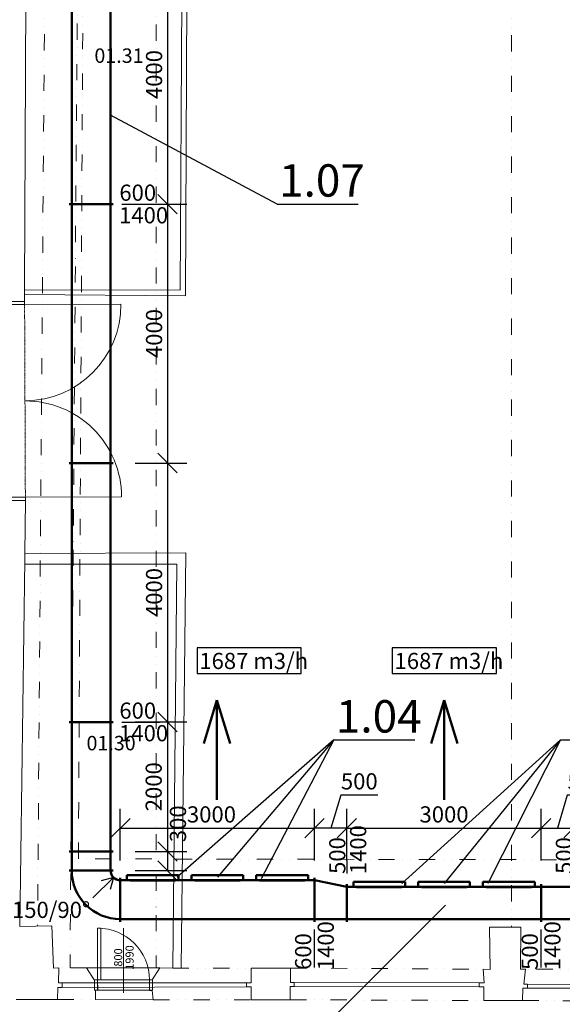
# Model space of a CAD drawing. Units: millimetres. Extents: x 314460 to 1031330, y -109392 to 197899.
# Drawn here: x 373880 to 382260, y -88467 to -73259 of the extents above; entities that cross this region are included whole.
import ezdxf
from ezdxf.enums import TextEntityAlignment as Align

# ---------------------------------------------------------------- set-up
doc = ezdxf.new("R2010")
doc.units = ezdxf.units.MM
doc.linetypes.add('ACAD_ISO12W100', pattern=[21, 12, -3, 0, -3, 0, -3])
doc.linetypes.add('DIVIDE', pattern=[1.25, 0.5, -0.25, 0, -0.25, 0, -0.25])
for name, color, linetype, lineweight in [('_DXF stavba', 9, 'Continuous', 13), ('_VZT_privod', 5, 'Continuous', 50), ('_VZT_tenka', 7, 'Continuous', 25)]:
    doc.layers.add(name, color=color, linetype=linetype, lineweight=lineweight)
doc.styles.add('ISOCP', font='isocpeur.ttf')
doc.styles.add('ISOCPEUR', font='isocpeur.ttf', dxfattribs={"height": 497})
doc.styles.add('pismo M100', font='isocp.shx', dxfattribs={"height": 250})
doc.dimstyles.new('koty M100', dxfattribs={"dimtxt": 250, "dimasz": 300, "dimexe": 300, "dimexo": 0, "dimgap": 62.5, "dimtad": 1, "dimrnd": 10, "dimtxsty": 'pismo M100', "dimblk": 'OBLIQUE', "dimcen": 300, "dimclrd": 256, "dimclre": 256, "dimclrt": 256, "dimadec": 0, "dimazin": 0, "dimtfac": 1, "dimtofl": 0, "dimtmove": 2, "dimatfit": 3, "dimldrblk": 'OBLIQUE', "dimfxl": 500, "dimfxlon": 1, "dimtfill": 1, "dimtfillclr": 256, "dimlwd": -1, "dimlwe": -1, "dimarcsym": 0})

# ---------------------------------------------------------------- blocks, each defined once
blk = doc.blocks.new('*U4247')
for p, q in [((800, 159), (0, 159)), ((400, 200), (400, -800)), ((800, 0), (0, 0))]:
    blk.add_line(p, q)
for points in [[(0, 0), (0, 159), (-50, 159), (-50, 0)], [(800, 0), (800, 159), (850, 159), (850, 0)], [(0, 0), (0, -800), (50, -800), (50, 0)]]:
    blk.add_lwpolyline(points, close=True)
blk.add_arc((0, 0), 800, 270, 0)
at = {"style": 'ISOCPEUR'}
blk.add_attdef('SD', text='', height=125, rotation=270.1233, dxfattribs=at).set_placement((194, -346), align=Align.BOTTOM_CENTER)
blk.add_attdef('VD', text='', height=125, rotation=270.1233, dxfattribs=at).set_placement((681, -345), align=Align.TOP_CENTER)
blk = doc.blocks.new('*U4314')
at = {"color": 0}
blk.add_line((0, 0), (0, 1487), dxfattribs=at)
blk.add_arc((0, 0), 1487, 0, 90, dxfattribs=at)
blk = doc.blocks.new('*U4315')
at = {"linetype": 'ACAD_ISO12W100'}
for p, q in [((48, 292), (3023, 312)), ((50, 0), (3025, 20))]:
    blk.add_line(p, q, dxfattribs=at)
at = {"color": 0}
for p, q in [((3025, 20), (3023, 312)), ((3023, 312), (3073, 312)), ((-2, 292), (48, 292)), ((48, 292), (50, 0)), ((0, 0), (50, 0)), ((3025, 20), (3075, 20))]:
    blk.add_line(p, q, dxfattribs=at)
blk = doc.blocks.new('*U4316')
at = {"color": 0}
blk.add_line((0, 0), (0, 1487), dxfattribs=at)
blk.add_arc((0, 0), 1487, 0, 90, dxfattribs=at)
blk = doc.blocks.new('_Oblique')
at = {"color": 0, "linetype": 'ByBlock', "lineweight": -2}
blk.add_line((-0.5, -0.5), (0.5, 0.5), dxfattribs=at)
blk = doc.blocks.new('*D4638')
at = {"layer": '_VZT_tenka'}
for p, q in [((375663, -72106), (376463, -72106)), ((376163, -72106), (376163, -76106)), ((375663, -76106), (376463, -76106))]:
    blk.add_line(p, q, dxfattribs=at)
at = {"layer": 'Defpoints', "color": 0}
for p in [(374627, -72106), (374627, -76106), (376163, -76106)]:
    blk.add_point(p, dxfattribs=at)
at = {"layer": '_VZT_tenka', "xscale": 300, "yscale": 300, "zscale": 300}
for p, rotation in [((376163, -72106), 90), ((376163, -76106), 270)]:
    blk.add_blockref('_Oblique', p, dxfattribs=dict(at, rotation=rotation))
at = {"layer": '_VZT_tenka', "lineweight": -3, "insert": (375988, -74106), "char_height": 250, "attachment_point": 5, "rotation": 90, "style": 'pismo M100', "bg_fill": 3, "box_fill_scale": 1.1, "bg_fill_color": 256, "bg_fill_true_color": 13158600, "bg_fill_transparency": 0}
blk.add_mtext('4000', dxfattribs=at)
blk = doc.blocks.new('*D4639')
at = {"layer": '_VZT_tenka'}
for p, q in [((375663, -76106), (376463, -76106)), ((376163, -76106), (376163, -80106)), ((375663, -80106), (376463, -80106))]:
    blk.add_line(p, q, dxfattribs=at)
at = {"layer": 'Defpoints', "color": 0}
for p in [(374627, -76106), (374627, -80106), (376163, -80106)]:
    blk.add_point(p, dxfattribs=at)
at = {"layer": '_VZT_tenka', "xscale": 300, "yscale": 300, "zscale": 300}
for p, rotation in [((376163, -76106), 90), ((376163, -80106), 270)]:
    blk.add_blockref('_Oblique', p, dxfattribs=dict(at, rotation=rotation))
at = {"layer": '_VZT_tenka', "lineweight": -3, "insert": (375988, -78106), "char_height": 250, "attachment_point": 5, "rotation": 90, "style": 'pismo M100', "bg_fill": 3, "box_fill_scale": 1.1, "bg_fill_color": 256, "bg_fill_true_color": 13158600, "bg_fill_transparency": 0}
blk.add_mtext('4000', dxfattribs=at)
blk = doc.blocks.new('*D4640')
at = {"layer": '_VZT_tenka'}
for p, q in [((375663, -80106), (376463, -80106)), ((376163, -80106), (376163, -84106)), ((375663, -84106), (376463, -84106))]:
    blk.add_line(p, q, dxfattribs=at)
at = {"layer": 'Defpoints', "color": 0}
for p in [(374627, -80106), (374627, -84106), (376163, -84106)]:
    blk.add_point(p, dxfattribs=at)
at = {"layer": '_VZT_tenka', "xscale": 300, "yscale": 300, "zscale": 300}
for p, rotation in [((376163, -80106), 90), ((376163, -84106), 270)]:
    blk.add_blockref('_Oblique', p, dxfattribs=dict(at, rotation=rotation))
at = {"layer": '_VZT_tenka', "lineweight": -3, "insert": (375988, -82106), "char_height": 250, "attachment_point": 5, "rotation": 90, "style": 'pismo M100', "bg_fill": 3, "box_fill_scale": 1.1, "bg_fill_color": 256, "bg_fill_true_color": 13158600, "bg_fill_transparency": 0}
blk.add_mtext('4000', dxfattribs=at)
blk = doc.blocks.new('*D4641')
at = {"layer": '_VZT_tenka'}
for p, q in [((375663, -84106), (376463, -84106)), ((376163, -84106), (376163, -86106)), ((375663, -86106), (376463, -86106))]:
    blk.add_line(p, q, dxfattribs=at)
at = {"layer": 'Defpoints', "color": 0}
for p in [(374627, -84106), (374627, -86106), (376163, -86106)]:
    blk.add_point(p, dxfattribs=at)
at = {"layer": '_VZT_tenka', "xscale": 300, "yscale": 300, "zscale": 300}
for p, rotation in [((376163, -84106), 90), ((376163, -86106), 270)]:
    blk.add_blockref('_Oblique', p, dxfattribs=dict(at, rotation=rotation))
at = {"layer": '_VZT_tenka', "lineweight": -3, "insert": (375982, -85106), "char_height": 250, "attachment_point": 5, "rotation": 90, "style": 'pismo M100', "bg_fill": 3, "box_fill_scale": 1.1, "bg_fill_color": 256, "bg_fill_true_color": 13158600, "bg_fill_transparency": 0}
blk.add_mtext('2000', dxfattribs=at)
blk = doc.blocks.new('*D4642')
at = {"layer": '_VZT_tenka'}
for p, q in [((375663, -86106), (376463, -86106)), ((376163, -86106), (376163, -86402)), ((375663, -86402), (376463, -86402))]:
    blk.add_line(p, q, dxfattribs=at)
at = {"layer": 'Defpoints', "color": 0}
for p in [(374627, -86106), (374627, -86402), (376163, -86402)]:
    blk.add_point(p, dxfattribs=at)
at = {"layer": '_VZT_tenka', "xscale": 300, "yscale": 300, "zscale": 300}
for p, rotation in [((376163, -86106), 90), ((376163, -86402), 270)]:
    blk.add_blockref('_Oblique', p, dxfattribs=dict(at, rotation=rotation))
at = {"layer": '_VZT_tenka', "lineweight": -3, "insert": (376357, -85678), "char_height": 250, "attachment_point": 5, "rotation": 90, "style": 'pismo M100', "bg_fill": 3, "box_fill_scale": 1.1, "bg_fill_color": 256, "bg_fill_true_color": 13158600, "bg_fill_transparency": 0}
blk.add_mtext('300', dxfattribs=at)
blk = doc.blocks.new('*D4643')
at = {"layer": '_VZT_tenka'}
for p, q in [((375434, -86246), (375434, -85446)), ((378434, -86246), (378434, -85446)), ((375434, -85746), (378434, -85746))]:
    blk.add_line(p, q, dxfattribs=at)
at = {"layer": 'Defpoints', "color": 0}
for p in [(378434, -85746), (375434, -86673), (378434, -86673)]:
    blk.add_point(p, dxfattribs=at)
at = {"layer": '_VZT_tenka', "xscale": 300, "yscale": 300, "zscale": 300, "rotation": 180}
blk.add_blockref('_Oblique', (375434, -85746), dxfattribs=at)
at = {"layer": '_VZT_tenka', "xscale": 300, "yscale": 300, "zscale": 300}
blk.add_blockref('_Oblique', (378434, -85746), dxfattribs=at)
at = {"layer": '_VZT_tenka', "lineweight": -3, "insert": (376842, -85566), "char_height": 250, "attachment_point": 5, "style": 'pismo M100', "bg_fill": 3, "box_fill_scale": 1.1, "bg_fill_color": 256, "bg_fill_true_color": 13158600, "bg_fill_transparency": 0}
blk.add_mtext('3000', dxfattribs=at)
blk = doc.blocks.new('*D4644')
at = {"layer": '_VZT_tenka'}
for p, q in [((378838, -85235), (378684, -85746)), ((379413, -85235), (378838, -85235)), ((378434, -86246), (378434, -85446)), ((378934, -86246), (378934, -85446)), ((378934, -85746), (378434, -85746))]:
    blk.add_line(p, q, dxfattribs=at)
at = {"layer": 'Defpoints', "color": 0}
for p in [(378434, -85746), (378434, -86773), (378934, -86773)]:
    blk.add_point(p, dxfattribs=at)
at = {"layer": '_VZT_tenka', "xscale": 300, "yscale": 300, "zscale": 300, "rotation": 180}
blk.add_blockref('_Oblique', (378434, -85746), dxfattribs=at)
at = {"layer": '_VZT_tenka', "xscale": 300, "yscale": 300, "zscale": 300}
blk.add_blockref('_Oblique', (378934, -85746), dxfattribs=at)
at = {"layer": '_VZT_tenka', "lineweight": -3, "insert": (379125, -85055), "char_height": 250, "attachment_point": 5, "style": 'pismo M100', "bg_fill": 3, "box_fill_scale": 1.1, "bg_fill_color": 256, "bg_fill_true_color": 13158600, "bg_fill_transparency": 0}
blk.add_mtext('500', dxfattribs=at)
blk = doc.blocks.new('*D4645')
at = {"layer": '_VZT_tenka'}
for p, q in [((378934, -86246), (378934, -85446)), ((381934, -86246), (381934, -85446)), ((378934, -85746), (381934, -85746))]:
    blk.add_line(p, q, dxfattribs=at)
at = {"layer": 'Defpoints', "color": 0}
for p in [(381934, -85746), (378934, -86773), (381934, -86773)]:
    blk.add_point(p, dxfattribs=at)
at = {"layer": '_VZT_tenka', "xscale": 300, "yscale": 300, "zscale": 300, "rotation": 180}
blk.add_blockref('_Oblique', (378934, -85746), dxfattribs=at)
at = {"layer": '_VZT_tenka', "xscale": 300, "yscale": 300, "zscale": 300}
blk.add_blockref('_Oblique', (381934, -85746), dxfattribs=at)
at = {"layer": '_VZT_tenka', "lineweight": -3, "insert": (380434, -85566), "char_height": 250, "attachment_point": 5, "style": 'pismo M100', "bg_fill": 3, "box_fill_scale": 1.1, "bg_fill_color": 256, "bg_fill_true_color": 13158600, "bg_fill_transparency": 0}
blk.add_mtext('3000', dxfattribs=at)
blk = doc.blocks.new('*D4646')
at = {"layer": '_VZT_tenka'}
for p, q in [((382338, -85235), (382184, -85746)), ((382913, -85235), (382338, -85235)), ((381934, -86246), (381934, -85446)), ((382434, -86246), (382434, -85446)), ((381934, -85746), (382434, -85746))]:
    blk.add_line(p, q, dxfattribs=at)
at = {"layer": 'Defpoints', "color": 0}
for p in [(382434, -85746), (381934, -86773), (382434, -86773)]:
    blk.add_point(p, dxfattribs=at)
at = {"layer": '_VZT_tenka', "xscale": 300, "yscale": 300, "zscale": 300, "rotation": 180}
blk.add_blockref('_Oblique', (381934, -85746), dxfattribs=at)
at = {"layer": '_VZT_tenka', "xscale": 300, "yscale": 300, "zscale": 300}
blk.add_blockref('_Oblique', (382434, -85746), dxfattribs=at)
at = {"layer": '_VZT_tenka', "lineweight": -3, "insert": (382625, -85055), "char_height": 250, "attachment_point": 5, "style": 'pismo M100', "bg_fill": 3, "box_fill_scale": 1.1, "bg_fill_color": 256, "bg_fill_true_color": 13158600, "bg_fill_transparency": 0}
blk.add_mtext('500', dxfattribs=at)

msp = doc.modelspace()

# ---------------------------------------------------------------- linework, layer by layer
at = {"color": 255, "lineweight": 13}
for points in [[(375584.094, -86551.501, 770), (375584.094, -86551.501, 570), (375584.094, -86566.501, 570), (375584.094, -86566.501, 770)], [(377284.094, -86551.501, 770), (377284.094, -86551.501, 570), (377284.094, -86566.501, 570), (377284.094, -86566.501, 770)], [(378284.094, -86551.501, 770), (378284.094, -86551.501, 570), (378284.094, -86566.501, 570), (378284.094, -86566.501, 770)], [(379084.094, -86651.501, 770), (379084.094, -86651.501, 570), (379084.094, -86666.501, 570), (379084.094, -86666.501, 770)], [(380784.094, -86651.501, 770), (380784.094, -86651.501, 570), (380784.094, -86666.501, 570), (380784.094, -86666.501, 770)], [(381784.094, -86651.501, 770), (381784.094, -86651.501, 570), (381784.094, -86666.501, 570), (381784.094, -86666.501, 770)]]:
    msp.add_3dface(points, dxfattribs=at)
at = {"layer": '_DXF stavba', "linetype": 'DIVIDE', "ltscale": 500}
for p, q in [((374820.448, -66441.404, 770), (374657.3, -87904.529, 770)), ((375986.563, -66457.006, 770), (375986.563, -87903.754, 770)), ((374313.777, -66606.479, 770), (374155.768, -87260.538, 770)), ((381476.851, -66620.718, 770), (381476.851, -87277.62, 770)), ((374787.335, -86219.657, 770), (374883.67, -67594.011, 770)), ((430311.923, -86324.604, 770), (374787.335, -86219.657, 770)), ((374912.746, -87903.192, 770), (374486.214, -87905.425, 770)), ((374912.746, -87903.192, 770), (375031.476, -88088.248, 770)), ((376045.224, -87903.785, 770), (375926.494, -88088.84, 770)), ((376244.217, -87906.084, 770), (376045.224, -87903.785, 770)), ((376244.217, -87906.084, 770), (377455.157, -87906.084, 770)), ((378064.879, -87907.139, 770), (381037.73, -87924.733, 770)), ((384614.168, -87930.801, 770), (381692.604, -87923.306, 770)), ((375083.698, -88090.101, 770), (375031.476, -88088.248, 770)), ((375085.217, -88249.498, 770), (375083.698, -88090.101, 770)), ((375926.494, -88088.84, 770), (375884.786, -88088.84, 770)), ((375884.786, -88088.84, 770), (375884.786, -88252.233, 770)), ((375051.842, -88391.925, 770), (375051.842, -88249.498, 770)), ((375051.842, -88249.498, 770), (375085.217, -88249.498, 770)), ((375884.786, -88252.233, 770), (375926.494, -88252.233, 770)), ((375926.494, -88252.233, 770), (375941.369, -88395.682, 770)), ((374466.383, -88391.925, 770), (375051.842, -88391.925, 770)), ((375941.369, -88395.682, 770), (377452.636, -88395.552, 770)), ((378057.596, -88395.552, 770), (381049.005, -88408.898, 770)), ((381645.519, -88408.317, 770), (384640.941, -88428.389, 770))]:
    msp.add_line(p, q, dxfattribs=at)
at = {"layer": '_DXF stavba'}
for p, q in [((373953.194, -77429.73, 770), (373982.002, -71451.495, 770)), ((376392.393, -71462.765, 770), (376360.864, -77437.68, 770)), ((376439.366, -77521.53, 770), (376468.493, -71382.467, 770)), ((376360.864, -77437.68, 770), (373953.194, -77429.73, 770)), ((373956.211, -77505.208, 770), (373956.461, -77429.741, 770)), ((373956.211, -77609.047, 770), (373956.211, -77505.208, 770)), ((373956.211, -77505.208, 770), (376439.366, -77521.53, 770)), ((373664.947, -77609.943, 770), (373956.211, -77609.047, 770)), ((373675.318, -80683.898, 770), (373967.656, -80683.898, 770)), ((373967.656, -80683.898, 770), (373959.317, -81502.001, 770)), ((373959.317, -81502.001, 770), (376447.125, -81492.192, 770)), ((373959.317, -81502.001, 770), (373959.317, -81555.538, 770)), ((376447.125, -81492.192, 770), (376373.269, -87906.084, 770)), ((373880.357, -87266.418, 770), (373961.431, -81602.155, 770)), ((373959.317, -81555.538, 770), (373961.431, -81602.155, 770)), ((376307.862, -81666.452, 770), (373960.511, -81666.452, 770)), ((376244.217, -87906.084, 770), (376307.862, -81666.452, 770)), ((374379.115, -87255.77, 770), (373880.357, -87266.418, 770)), ((374400.44, -87907.997, 770), (374379.115, -87255.77, 770)), ((381620.904, -87277.62, 770), (381134.542, -87277.62, 770)), ((381134.542, -87277.62, 770), (381144.294, -87926.462, 770)), ((381612.346, -87923.306, 770), (381620.904, -87277.62, 770)), ((374486.214, -87905.425, 770), (374400.44, -87907.997, 770)), ((374478.565, -88133.695, 770), (374486.214, -87905.425, 770)), ((374912.746, -87903.192, 770), (376045.224, -87903.785, 770)), ((376244.217, -87906.084, 770), (376373.269, -87906.084, 770)), ((378064.879, -87907.139, 770), (377455.157, -87907.139, 770)), ((377455.157, -87907.139, 770), (377455.157, -88136.437, 770)), ((378064.879, -88130.557, 770), (378064.879, -87907.139, 770)), ((381144.294, -87926.462, 770), (381037.73, -87924.733, 770)), ((381037.73, -87924.733, 770), (381051.858, -88136.221, 770)), ((381692.604, -87923.306, 770), (381612.346, -87923.306, 770)), ((381664.842, -88157.68, 770), (381692.604, -87923.306, 770)), ((374534.581, -88133.695, 770), (374478.565, -88133.695, 770)), ((374534.581, -88207.189, 770), (374534.581, -88133.695, 770)), ((374534.581, -88133.695, 770), (377385.559, -88136.437, 770)), ((377385.559, -88194.251, 770), (374534.581, -88207.189, 770)), ((377455.157, -88136.437, 770), (377385.559, -88136.437, 770)), ((377385.559, -88136.437, 770), (377385.559, -88194.251, 770)), ((377385.559, -88194.251, 770), (377454.177, -88194.251, 770)), ((377454.177, -88194.251, 770), (377452.636, -88395.552, 770)), ((378057.596, -88395.552, 770), (378058.017, -88189.352, 770)), ((378058.017, -88189.352, 770), (378121.734, -88189.352, 770)), ((378121.734, -88130.557, 770), (378064.879, -88130.557, 770)), ((378121.734, -88189.352, 770), (378121.734, -88130.557, 770)), ((378121.734, -88130.557, 770), (380976.712, -88136.221, 770)), ((380977.101, -88196.939, 770), (378121.734, -88189.352, 770)), ((381051.858, -88136.221, 770), (380976.712, -88136.221, 770)), ((380976.712, -88136.221, 770), (380977.101, -88196.939, 770)), ((380977.101, -88196.939, 770), (381047.186, -88196.939, 770)), ((381047.186, -88196.939, 770), (381049.005, -88408.898, 770)), ((381721.605, -88157.835, 770), (381664.842, -88157.68, 770)), ((381721.605, -88217.796, 770), (381721.605, -88157.835, 770)), ((381721.605, -88157.835, 770), (384573.481, -88159.299, 770)), ((374466.383, -88391.925, 770), (374468.062, -88207.189, 770)), ((374468.062, -88207.189, 770), (374534.581, -88207.189, 770)), ((381645.519, -88408.317, 770), (381649.142, -88217.796, 770)), ((381649.142, -88217.796, 770), (381721.605, -88217.796, 770)), ((384573.481, -88215.605, 770), (381721.605, -88217.796, 770)), ((374466.383, -88391.925, 770), (373827.179, -88393.938, 770)), ((375051.842, -88391.925, 770), (375941.369, -88395.682, 770)), ((377452.636, -88395.552, 770), (378057.596, -88395.552, 770)), ((381049.005, -88408.898, 770), (381645.519, -88408.317, 770))]:
    msp.add_line(p, q, dxfattribs=at)
at = {"layer": '_VZT_privod'}
for p, q in [((374684.094, -72106.204, 770), (374684.094, -84106.204, 770)), ((375284.094, -72106.204, 770), (375284.094, -84106.204, 770)), ((375324.094, -76106.204, 770), (374644.094, -76106.204, 770)), ((375324.094, -80106.204, 770), (374644.094, -80106.204, 770)), ((376926.847, -83769.292, 770), (376723.456, -84436.017, 770)), ((376926.847, -83769.292, 770), (376926.847, -85310.397, 770)), ((376926.847, -83769.292, 770), (377130.238, -84436.017, 770)), ((380438.136, -83769.292, 770), (380234.745, -84436.017, 770)), ((380438.136, -83769.292, 770), (380438.136, -85310.397, 770)), ((380438.136, -83769.292, 770), (380641.527, -84436.017, 770)), ((375324.094, -84106.204, 770), (374644.094, -84106.204, 770)), ((374684.094, -84106.204, 770), (374684.094, -86401.501, 770)), ((375284.094, -84106.204, 770), (375284.094, -86401.501, 770)), ((375324.094, -86106.204, 770), (374644.094, -86106.204, 770)), ((375324.094, -86401.501, 770), (374644.094, -86401.501, 770)), ((375284.094, -86401.501, 770), (374684.094, -86401.501, 770)), ((375434.094, -86511.501, 770), (375434.094, -87191.501, 770)), ((378434.094, -86511.501, 770), (378434.094, -87191.501, 770)), ((375434.094, -86551.501, 770), (378434.094, -86551.501, 770)), ((378934.094, -86651.501, 770), (378434.094, -86551.501, 770)), ((378934.094, -86611.601, 770), (378934.094, -87191.601, 770)), ((378934.094, -86651.501, 770), (388934.094, -86651.501, 770)), ((381934.094, -86611.601, 770), (381934.094, -87191.601, 770)), ((375434.094, -87151.501, 770), (378434.094, -87151.501, 770)), ((376384.094, -87151.501, 770), (402684.094, -87151.501, 770)), ((376884.094, -87151.501, 770), (378734.094, -87151.501, 770))]:
    msp.add_line(p, q, dxfattribs=at)
for radius in [750, 150]:
    msp.add_arc((375434.094, -86401.501, 770), radius, 180, 270, dxfattribs=at)
at = {"layer": '_VZT_privod', "invisible_edges": 1}
for points in [[(376334.094, -86532.151, 545), (375534.094, -86532.151, 545), (375534.094, -86474.401, 595), (376334.094, -86474.401, 595)], [(376334.094, -86532.151, 795), (375534.094, -86532.151, 795), (375534.094, -86551.401, 795), (376334.094, -86551.401, 795)], [(376534.094, -86532.151, 545), (377334.094, -86532.151, 545), (377334.094, -86474.401, 595), (376534.094, -86474.401, 595)], [(376534.094, -86532.151, 795), (377334.094, -86532.151, 795), (377334.094, -86551.401, 795), (376534.094, -86551.401, 795)], [(377534.094, -86532.151, 545), (378334.094, -86532.151, 545), (378334.094, -86474.401, 595), (377534.094, -86474.401, 595)], [(377534.094, -86532.151, 795), (378334.094, -86532.151, 795), (378334.094, -86551.401, 795), (377534.094, -86551.401, 795)], [(376334.094, -86551.401, 795), (375534.094, -86551.401, 795), (375534.094, -86551.401, 545), (376334.094, -86551.401, 545)], [(376534.094, -86551.401, 795), (377334.094, -86551.401, 795), (377334.094, -86551.401, 545), (376534.094, -86551.401, 545)], [(377534.094, -86551.401, 795), (378334.094, -86551.401, 795), (378334.094, -86551.401, 545), (377534.094, -86551.401, 545)], [(379834.094, -86632.151, 545), (379034.094, -86632.151, 545), (379034.094, -86574.401, 595), (379834.094, -86574.401, 595)], [(379834.094, -86632.151, 795), (379034.094, -86632.151, 795), (379034.094, -86651.401, 795), (379834.094, -86651.401, 795)], [(379834.094, -86651.401, 795), (379034.094, -86651.401, 795), (379034.094, -86651.401, 545), (379834.094, -86651.401, 545)], [(380034.094, -86632.151, 545), (380834.094, -86632.151, 545), (380834.094, -86574.401, 595), (380034.094, -86574.401, 595)], [(380034.094, -86632.151, 795), (380834.094, -86632.151, 795), (380834.094, -86651.401, 795), (380034.094, -86651.401, 795)], [(380034.094, -86651.401, 795), (380834.094, -86651.401, 795), (380834.094, -86651.401, 545), (380034.094, -86651.401, 545)], [(381034.094, -86632.151, 545), (381834.094, -86632.151, 545), (381834.094, -86574.401, 595), (381034.094, -86574.401, 595)], [(381034.094, -86632.151, 795), (381834.094, -86632.151, 795), (381834.094, -86651.401, 795), (381034.094, -86651.401, 795)], [(381034.094, -86651.401, 795), (381834.094, -86651.401, 795), (381834.094, -86651.401, 545), (381034.094, -86651.401, 545)]]:
    msp.add_3dface(points, dxfattribs=at)
at = {"layer": '_VZT_privod'}
for points in [[(376284.094, -86551.501, 770), (376284.094, -86551.501, 570), (375584.094, -86551.501, 570), (375584.094, -86551.501, 770)], [(376584.094, -86551.501, 770), (376584.094, -86551.501, 570), (377284.094, -86551.501, 570), (377284.094, -86551.501, 770)], [(377584.094, -86551.501, 770), (377584.094, -86551.501, 570), (378284.094, -86551.501, 570), (378284.094, -86551.501, 770)], [(379784.094, -86651.501, 770), (379784.094, -86651.501, 570), (379084.094, -86651.501, 570), (379084.094, -86651.501, 770)], [(380084.094, -86651.501, 770), (380084.094, -86651.501, 570), (380784.094, -86651.501, 570), (380784.094, -86651.501, 770)], [(381084.094, -86651.501, 770), (381084.094, -86651.501, 570), (381784.094, -86651.501, 570), (381784.094, -86651.501, 770)]]:
    msp.add_3dface(points, dxfattribs=at)
at = {"layer": '_VZT_privod', "lineweight": 13}
for points in [[(375584.094, -86551.501, 770), (375584.094, -86566.501, 770), (376284.094, -86566.501, 770), (376284.094, -86551.501, 770)], [(375584.094, -86551.501, 570), (375584.094, -86566.501, 570), (376284.094, -86566.501, 570), (376284.094, -86551.501, 570)], [(377284.094, -86551.501, 770), (377284.094, -86566.501, 770), (376584.094, -86566.501, 770), (376584.094, -86551.501, 770)], [(377284.094, -86551.501, 570), (377284.094, -86566.501, 570), (376584.094, -86566.501, 570), (376584.094, -86551.501, 570)], [(378284.094, -86551.501, 770), (378284.094, -86566.501, 770), (377584.094, -86566.501, 770), (377584.094, -86551.501, 770)], [(378284.094, -86551.501, 570), (378284.094, -86566.501, 570), (377584.094, -86566.501, 570), (377584.094, -86551.501, 570)], [(379084.094, -86651.501, 770), (379084.094, -86666.501, 770), (379784.094, -86666.501, 770), (379784.094, -86651.501, 770)], [(379084.094, -86651.501, 570), (379084.094, -86666.501, 570), (379784.094, -86666.501, 570), (379784.094, -86651.501, 570)], [(380784.094, -86651.501, 770), (380784.094, -86666.501, 770), (380084.094, -86666.501, 770), (380084.094, -86651.501, 770)], [(380784.094, -86651.501, 570), (380784.094, -86666.501, 570), (380084.094, -86666.501, 570), (380084.094, -86651.501, 570)], [(381784.094, -86651.501, 770), (381784.094, -86666.501, 770), (381084.094, -86666.501, 770), (381084.094, -86651.501, 770)], [(381784.094, -86651.501, 570), (381784.094, -86666.501, 570), (381084.094, -86666.501, 570), (381084.094, -86651.501, 570)]]:
    msp.add_3dface(points, dxfattribs=at)
at = {"layer": '_VZT_tenka', "lineweight": -3}
for p, q in [((377855.572, -76105.47, 770), (379105.338, -76105.47, 770)), ((378732.417, -84382.648, 770), (379982.183, -84382.648, 770)), ((382232.417, -84382.648, 770), (383482.183, -84382.648, 770)), ((378434.094, -87899.267, 770), (378434.094, -87313.663, 770)), ((381934.094, -87899.267, 770), (381934.094, -87313.663, 770))]:
    msp.add_line(p, q, dxfattribs=at)
at = {"layer": '_VZT_tenka'}
msp.add_line((378284.845, -89106.142, 770), (380454.338, -86936.649, 770), dxfattribs=at)
at = {"layer": '_VZT_tenka', "lineweight": -3, "elevation": 770}
for points in [[(376620.041, -83358.729), (378226.751, -83358.729), (378226.751, -82962.01), (376620.041, -82962.01)], [(379634.781, -83358.729), (381241.491, -83358.729), (381241.491, -82962.01), (379634.781, -82962.01)]]:
    msp.add_lwpolyline(points, close=True, dxfattribs=at)

# ---------------------------------------------------------------- block references
at = {"layer": '_DXF stavba'}
for name, p, rotation in [('*U4315', (373967.656, -80683.901, 770), 89.83826908224191), ('*U4316', (373956.206, -77659.047, 770), 270.2301125161548)]:
    msp.add_blockref(name, p, dxfattribs=dict(at, rotation=rotation))
at = {"layer": '_DXF stavba', "xscale": -1, "rotation": 270.2301125161435}
msp.add_blockref('*U4314', (373967.467, -80633.901, 770), dxfattribs=at)
at = {"layer": '_DXF stavba', "ltscale": 20}
ref = msp.add_blockref('*U4247', (375083.698, -88090.101, 770), dxfattribs=dict(at, xscale=-1, rotation=180))
ref.add_attrib('SD', '800', dxfattribs={"layer": '0', "height": 125, "rotation": 89.8767193, "style": 'ISOCPEUR'}).set_placement((375502.555, -87744.104, 770), align=Align.BOTTOM_CENTER)
ref.add_attrib('VD', '1990', dxfattribs={"layer": '0', "height": 125, "rotation": 89.8767193, "style": 'ISOCPEUR'}).set_placement((375514.948, -87744.131, 770), align=Align.TOP_CENTER)

# ---------------------------------------------------------------- texts
at = {"layer": '_DXF stavba', "char_height": 222.75, "attachment_point": 5, "style": 'ISOCP'}
for s, insert in [('01.31', (375413.722, -73813.739, 770)), ('01.30', (375291.54, -84432.373, 770))]:
    msp.add_mtext_dynamic_manual_height_columns(s, width=672.00351, gutter_width=500, heights=[0], dxfattribs=dict(at, insert=insert))
at = {"layer": '_VZT_tenka', "lineweight": 50, "style": 'pismo M100'}
for s, p in [('1.07', (377885.962, -75991.652, 770)), ('1.04', (378762.807, -84268.829, 770))]:
    msp.add_text(s, height=500, dxfattribs=at).set_placement(p)
at = {"layer": '_VZT_tenka', "style": 'pismo M100'}
for s, p in [('1687 m3/h', (376654.796, -83287.998, 770)), ('1687 m3/h', (379669.536, -83287.998, 770)), ('R150/90°', (373544.838, -87132.804, 770))]:
    msp.add_text(s, height=250, dxfattribs=at).set_placement(p)
for s, p in [('1400', (378732.199, -87939.426, 770)), ('1400', (382232.199, -87939.426, 770)), ('600', (378383.185, -87935.696, 770)), ('500', (381883.185, -87935.696, 770))]:
    msp.add_text(s, height=250, rotation=90, dxfattribs=at).set_placement(p)

# ---------------------------------------------------------------- next in the draw order: dimensions: what is measured, and where the dimension line sits
at = {"layer": '_VZT_tenka', "lineweight": -3}
dim = msp.add_linear_dim(base=(376162.94, -76106.204, 770), p1=(374626.542, -72106.204, 770), p2=(374626.542, -76106.204, 770), angle=90, dimstyle='koty M100', dxfattribs=at)
dim.commit()
dim.dimension.update_dxf_attribs({"geometry": '*D4638', "text_midpoint": (375987.842, -74106.204, 770)})

# ---------------------------------------------------------------- next in the draw order: dimensions: what is measured, and where the dimension line sits
dim = msp.add_linear_dim(base=(376162.94, -80106.204, 770), p1=(374626.542, -76106.204, 770), p2=(374626.542, -80106.204, 770), angle=90, dimstyle='koty M100', dxfattribs=at)
dim.commit()
dim.dimension.update_dxf_attribs({"geometry": '*D4639', "text_midpoint": (375987.842, -78106.204, 770)})

# ---------------------------------------------------------------- next in the draw order: linework, layer by layer
for p, q in [((377855.572, -76105.47, 770), (375284.094, -74732.217, 770)), ((375455.998, -76106.204, 770), (376041.602, -76106.204, 770))]:
    msp.add_line(p, q, dxfattribs=at)

# ---------------------------------------------------------------- next in the draw order: texts
at = {"layer": '_VZT_tenka', "style": 'pismo M100'}
for s, p in [('600', (375419.569, -76055.296, 770)), ('1400', (375415.839, -76404.309, 770))]:
    msp.add_text(s, height=250, dxfattribs=at).set_placement(p)

# ---------------------------------------------------------------- next in the draw order: dimensions: what is measured, and where the dimension line sits
at = {"layer": '_VZT_tenka', "lineweight": -3}
dim = msp.add_linear_dim(base=(376162.94, -84106.204, 770), p1=(374626.542, -80106.204, 770), p2=(374626.542, -84106.204, 770), angle=90, dimstyle='koty M100', dxfattribs=at)
dim.commit()
dim.dimension.update_dxf_attribs({"geometry": '*D4640', "text_midpoint": (375987.842, -82106.204, 770)})

# ---------------------------------------------------------------- next in the draw order: dimensions: what is measured, and where the dimension line sits
dim = msp.add_linear_dim(base=(376162.94, -86106.204, 770), p1=(374626.542, -84106.204, 770), p2=(374626.542, -86106.204, 770), angle=90, dimstyle='koty M100', dxfattribs=at)
dim.commit()
dim.dimension.update_dxf_attribs({"geometry": '*D4641', "text_midpoint": (375981.617, -85106.204, 770)})

# ---------------------------------------------------------------- next in the draw order: linework, layer by layer
msp.add_line((375455.998, -84106.204, 770), (376041.602, -84106.204, 770), dxfattribs=at)

# ---------------------------------------------------------------- next in the draw order: texts
at = {"layer": '_VZT_tenka', "style": 'pismo M100'}
for s, p in [('600', (375419.569, -84055.296, 770)), ('1400', (375415.839, -84404.309, 770))]:
    msp.add_text(s, height=250, dxfattribs=at).set_placement(p)

# ---------------------------------------------------------------- next in the draw order: dimensions: what is measured, and where the dimension line sits
at = {"layer": '_VZT_tenka', "lineweight": -3}
dim = msp.add_linear_dim(base=(376162.94, -86401.501, 770), p1=(374626.542, -86106.204, 770), p2=(374626.542, -86401.501, 770), angle=90, dimstyle='koty M100', dxfattribs=at)
dim.commit()
dim.dimension.update_dxf_attribs({"geometry": '*D4642', "text_midpoint": (376357.019, -85677.791, 770), "dimtype": 160})

# ---------------------------------------------------------------- next in the draw order: dimensions: what is measured, and where the dimension line sits
dim = msp.add_linear_dim(base=(378434.094, -85746.396, 770), p1=(375434.094, -86672.64, 770), p2=(378434.094, -86672.64, 770), dimstyle='koty M100', dxfattribs=at)
dim.commit()
dim.dimension.update_dxf_attribs({"geometry": '*D4643', "text_midpoint": (376842.366, -85566.169, 770), "dimtype": 160})

# ---------------------------------------------------------------- next in the draw order: linework, layer by layer
for q in [(375011.695, -86823.9, 770), (375139.8, -86558.002, 770), (375277.592, -86695.795, 770)]:
    msp.add_line((375328.028, -86507.567, 770), q, dxfattribs=at)

# ---------------------------------------------------------------- next in the draw order: dimensions: what is measured, and where the dimension line sits
dim = msp.add_linear_dim(base=(378434.094, -85746.396, 770), p1=(378934.094, -86772.64, 770), p2=(378434.094, -86772.64, 770), dimstyle='koty M100', override={"dimtxt": 250, "dimtmove": 1}, dxfattribs=at)
dim.commit()
dim.dimension.update_dxf_attribs({"geometry": '*D4644', "text_midpoint": (378900.037, -85054.692, 770)})

# ---------------------------------------------------------------- next in the draw order: dimensions: what is measured, and where the dimension line sits
dim = msp.add_linear_dim(base=(381934.094, -85746.396, 770), p1=(378934.094, -86772.64, 770), p2=(381934.094, -86772.64, 770), dimstyle='koty M100', dxfattribs=at)
dim.commit()
dim.dimension.update_dxf_attribs({"geometry": '*D4645', "text_midpoint": (380434.094, -85566.169, 770)})

# ---------------------------------------------------------------- next in the draw order: linework, layer by layer
for p, q in [((378732.417, -84382.648, 770), (376310.139, -86504.721, 770)), ((378732.417, -84382.648, 770), (376933.716, -86501.953, 770)), ((378732.417, -84382.648, 770), (377611.956, -86526.665, 549.75)), ((378934.094, -86246.396, 770), (378934.094, -86444.925, 770))]:
    msp.add_line(p, q, dxfattribs=at)

# ---------------------------------------------------------------- next in the draw order: texts
at = {"layer": '_VZT_tenka', "style": 'pismo M100'}
for s, p in [('1400', (379232.199, -86456.131, 770)), ('500', (378909.988, -86452.4, 770))]:
    msp.add_text(s, height=250, rotation=90, dxfattribs=at).set_placement(p)

# ---------------------------------------------------------------- next in the draw order: dimensions: what is measured, and where the dimension line sits
at = {"layer": '_VZT_tenka', "lineweight": -3}
dim = msp.add_linear_dim(base=(382434.094, -85746.396, 770), p1=(381934.094, -86772.64, 770), p2=(382434.094, -86772.64, 770), dimstyle='koty M100', override={"dimtxt": 250, "dimtmove": 1}, dxfattribs=at)
dim.commit()
dim.dimension.update_dxf_attribs({"geometry": '*D4646', "text_midpoint": (382400.037, -85054.692, 770)})

# ---------------------------------------------------------------- next in the draw order: linework, layer by layer
for q in [(379783.77, -86603.13, 770), (380433.716, -86601.582, 770), (381111.956, -86603.092, 549.75)]:
    msp.add_line((382232.417, -84382.648, 770), q, dxfattribs=at)

# ---------------------------------------------------------------- next in the draw order: texts
at = {"layer": '_VZT_tenka', "style": 'pismo M100'}
msp.add_text('500', height=250, rotation=90, dxfattribs=at).set_placement((382409.988, -86452.4, 770))

doc.saveas('drawing.dxf')
